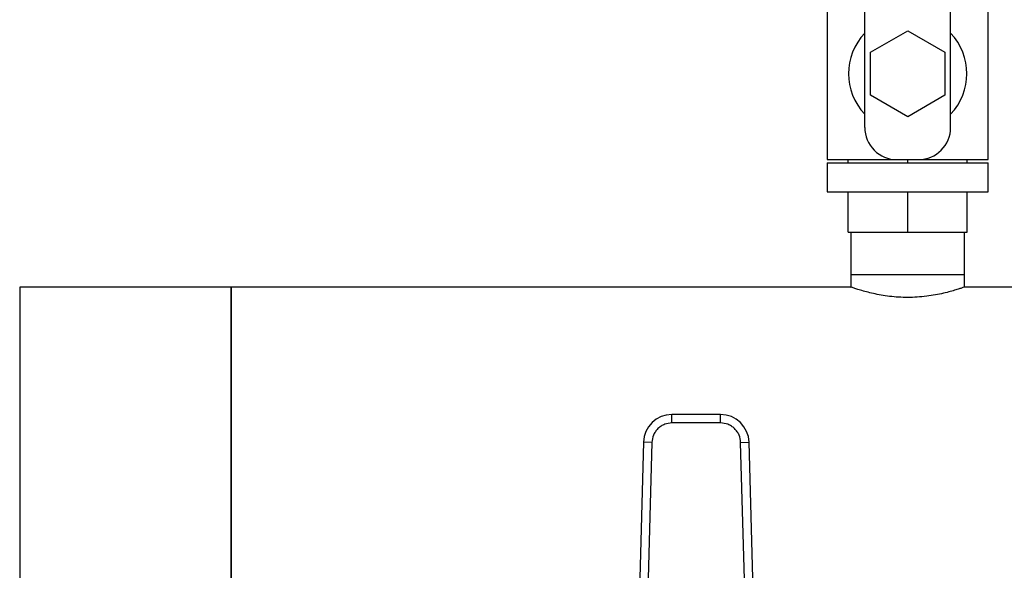
# Model space of a CAD drawing. Units: inches. Extents: x 0.4 to 10.6, y 0.4 to 8.1.
# Drawn here: x 6.6 to 7, y 3.7 to 3.9 of the extents above; entities that cross this region are included whole.
import ezdxf

# ---------------------------------------------------------------- set-up
doc = ezdxf.new("R2010")
doc.units = ezdxf.units.IN
doc.header["$MEASUREMENT"] = 0

msp = doc.modelspace()

# ---------------------------------------------------------------- linework, layer by layer
at = {"color": 7, "linetype": 'Continuous', "lineweight": 25}
for p, q in [((6.93974367258541, 3.971898363539579), (6.93974367258541, 3.895898363539264)), ((6.999743672585724, 3.895898363539264), (6.999743672585724, 3.971898363539579)), ((6.953743672585566, 3.907898363539264), (6.953743672585566, 3.958281711315485)), ((6.985743672585566, 3.907898363539264), (6.985743672585566, 3.958281711315485)), ((6.955887266032207, 3.935898363378833), (6.969743672298478, 3.943898363644887)), ((6.969743672298478, 3.943898363644887), (6.983600079078795, 3.935898363796805)), ((6.955887266211588, 3.919898363400852), (6.955887266032207, 3.935898363378833)), ((6.983600079078795, 3.935898363796805), (6.983600079100533, 3.919898363821865)), ((6.969743673014002, 3.911898363623084), (6.955887266211588, 3.919898363400852)), ((6.983600079100533, 3.919898363821865), (6.969743673014002, 3.911898363623084)), ((6.93974367258541, 3.895898363539264), (6.965743672585551, 3.895898363539264)), ((6.93974367258541, 3.894698363539265), (6.93974367258541, 3.883898363539264)), ((6.93974367258541, 3.894698363539265), (6.999743672585724, 3.894698363539265)), ((6.947616476126512, 3.894698363539265), (6.947616476126512, 3.895898363539264)), ((6.965743672585551, 3.895898363539241), (6.973743672585582, 3.895898363539265)), ((6.969743672585538, 3.894698363539265), (6.969743672585522, 3.895898363539265)), ((6.973743672585582, 3.895898363539264), (6.999743672585724, 3.895898363539264)), ((6.99187086904461, 3.894698363539265), (6.99187086904461, 3.895898363539265)), ((6.999743672585724, 3.883898363539264), (6.999743672585724, 3.894698363539265)), ((6.93974367258541, 3.883898363539264), (6.999743672585724, 3.883898363539264)), ((6.947616476126512, 3.868898363539265), (6.947616476126512, 3.883898363539264)), ((6.96974367258554, 3.868898363539265), (6.969743672585522, 3.883898363539264)), ((6.991870869044597, 3.868898363539265), (6.99187086904461, 3.883898363539264)), ((6.947616476126512, 3.868898363539265), (6.96974367258554, 3.868898363539265)), ((6.948562570223362, 3.868898363539265), (6.948562570223362, 3.853150332043198)), ((6.96974367258554, 3.868898363539265), (6.991870869044597, 3.868898363539265)), ((6.990924774947771, 3.853150332043198), (6.990924774947771, 3.868898363539265)), ((6.948562570223362, 3.853150332043198), (6.948562570223362, 3.848399011514718)), ((6.948562570223362, 3.853150332043198), (6.969743672585567, 3.853150332043198)), ((6.969743672585567, 3.853150332043198), (6.990924774947771, 3.853150332043198)), ((6.990924774947771, 3.848399011514718), (6.990924774947771, 3.853150332043198)), ((6.717775168648559, 3.848425922594378), (6.639035011168244, 3.848425922594378)), ((6.639035011168244, 3.848425922594378), (6.639035011168244, 3.788504662751859)), ((6.948638822178927, 3.848425922594379), (6.717775168648559, 3.848425922594378)), ((6.717775168648559, 3.788504662751859), (6.717775168648559, 3.848425922594378)), ((6.717775168648559, 3.848425922594378), (6.717775168648559, 3.728583402909339)), ((7.175782850625738, 3.848425922594379), (6.990848522992206, 3.848425922594379)), ((6.900056324403472, 3.800945607633754), (6.881950705807162, 3.800945607633754)), ((6.881950705806749, 3.797796001227554), (6.881950705807162, 3.800945607633754)), ((6.900056324403756, 3.797796001120368), (6.900056324403472, 3.800945607633754)), ((6.900056324403756, 3.797796001120368), (6.881950705806749, 3.797796001120368)), ((6.639035011168244, 3.788504662751859), (6.639035011168244, 3.728583402909339)), ((6.717775168648559, 3.728583402909339), (6.717775168648559, 3.788504662751859)), ((6.871324767022768, 3.790606634697584), (6.869811847577695, 3.735352185398838)), ((6.874473193328761, 3.790520427786086), (6.871324767022768, 3.790606634697584)), ((6.874473193543363, 3.79052042778021), (6.872960273883678, 3.735265978487297)), ((6.90753383677399, 3.790520427783135), (6.910682263187753, 3.790606634696597)), ((6.909046756326828, 3.735265978487297), (6.907533836667143, 3.79052042778021)), ((6.912195182632818, 3.73535218539874), (6.910682263187753, 3.790606634696597))]:
    msp.add_line(p, q, dxfattribs=at)
for centre, radius, start, end in [((6.969743672585567, 3.927898363539422), 0.02200000000009902, 136.6582417725086, 223.341758227493), ((6.969743672585567, 3.927898363539422), 0.02200000000009773, 316.6582417725054, 43.34175822749456), ((6.965743672585551, 3.907898363539264), 0.0120000000000231, 180, 270.0000000000008), ((6.973743672585582, 3.907898363539264), 0.01199999999999957, 270.0000000000008, 0), ((6.88195070580785, 3.790315686373911), 0.0106299212598858, 90.00000000371017, 178.4315788693894), ((6.900056324402654, 3.790315686373911), 0.01062992125987478, 1.568421125293885, 89.99999999559088)]:
    msp.add_arc(centre, radius, start, end, dxfattribs=at)
for points, knots in [([(6.990848522992207, 3.848399011434643), (6.990862867954434, 3.848404062710164), (6.990903272532479, 3.848418290329089), (6.990357951552008, 3.848226256428007), (6.989302458528871, 3.847867587739569), (6.987709834676282, 3.847357957892555), (6.985648087754305, 3.846756237464172), (6.983103330281181, 3.846106577246114), (6.980143148646935, 3.845485988373604), (6.976819008233095, 3.844967536044718), (6.973317335070943, 3.844633366115531), (6.969775978028905, 3.844521835444016), (6.966313834970856, 3.844627823903502), (6.962985316370542, 3.844932551607398), (6.959824413690947, 3.845402484198595), (6.956925522668175, 3.845983359113019), (6.954312028729694, 3.846627169399639), (6.952089567171635, 3.847261533171394), (6.950313590893699, 3.847824151256462), (6.949150531085636, 3.848218708594266), (6.94857778782385, 3.84842051722064), (6.948623492501391, 3.848404412929654), (6.948638822178927, 3.848399011434642)], [0, 0, 0, 0, 0.02738304771445088, 0.07712815627845031, 0.1282819216035023, 0.1787793899594735, 0.2306022643725579, 0.2837211262087236, 0.3383229724708594, 0.39227049125549, 0.4479430711310343, 0.4999996392036153, 0.5506097492400653, 0.6027524877059356, 0.6533455930512705, 0.7053009082218825, 0.7579219767668902, 0.8119790476149547, 0.8660570637164273, 0.9218248573847199, 0.9737794949658259, 1, 1, 1, 1]), ([(6.881950705806749, 3.797796001120368), (6.881024742974101, 3.797699318179478), (6.879601614650815, 3.797550724492227), (6.877883626476546, 3.796648341211356), (6.876697107208811, 3.795715102490428), (6.875731742267837, 3.794554571140707), (6.874782674534231, 3.792861925463209), (6.874595184507498, 3.7914433974239), (6.874473193543363, 3.79052042778021)], [0, 0, 0, 0, 0.2398314401239957, 0.3686010963091705, 0.5000000000000003, 0.6313989036908364, 0.7601685598760053, 1, 1, 1, 1]), ([(6.907533836667143, 3.790520427780211), (6.907411845703006, 3.7914433974239), (6.907224355676274, 3.792861925463209), (6.906275287942669, 3.794554571140707), (6.905309923001694, 3.795715102490428), (6.904123403733959, 3.796648341211357), (6.90240541555969, 3.797550724492227), (6.900982287236402, 3.797699318179478), (6.900056324403756, 3.797796001120368)], [0, 0, 0, 0, 0.2398314401239827, 0.3686010963091604, 0.4999999999999979, 0.6313989036908293, 0.7601685598759986, 1, 1, 1, 1])]:
    msp.add_open_spline(points, degree=3, knots=knots, dxfattribs=at)

doc.saveas('drawing.dxf')
